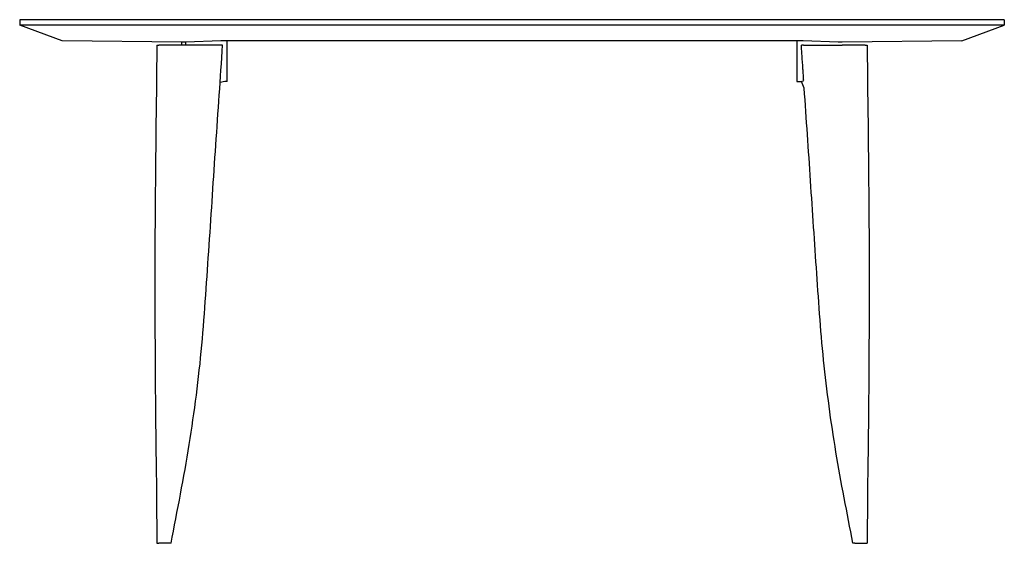
# Model space of a CAD drawing. Extents: x -7315 to 55916, y -22416 to 15099.
# Drawn here: x 49609 to 51009, y 2210 to 2954 of the extents above; entities that cross this region are included whole.
import ezdxf

# ---------------------------------------------------------------- set-up
doc = ezdxf.new("R2010")
doc.units = 0
doc.layers.get('0').update_dxf_attribs({"linetype": 'CONTINUOUS'})

msp = doc.modelspace()

# ---------------------------------------------------------------- linework, layer by layer
at = {"color": 7, "linetype": 'CONTINUOUS'}
for p, q in [((49609.2, 2954.4), (49609.2, 2946.4)), ((51009.2, 2954.4), (49609.2, 2954.4)), ((51009.2, 2954.4), (51009.2, 2946.4)), ((51009.2, 2946.4), (49609.2, 2946.4)), ((49669.6, 2924.4), (49609.2, 2946.4)), ((50948.8, 2924.4), (51009.2, 2946.4)), ((49839.6, 2922.4), (49669.6, 2924.4)), ((49804.2, 2918.4), (49807.1, 2918.4)), ((49839.6, 2918.4), (49807.1, 2918.4)), ((49845.3, 2922.4), (49839.6, 2922.4)), ((49839.6, 2918.4), (49839.6, 2922.4)), ((49842.5, 2918.4), (49839.6, 2918.4)), ((49845.3, 2918.4), (49842.5, 2918.4)), ((49895.3, 2924.4), (49845.3, 2922.4)), ((49845.3, 2918.4), (49845.3, 2922.4)), ((49888.9, 2918.4), (49845.3, 2918.4)), ((49894.5, 2918.4), (49888.9, 2918.4)), ((49897.8, 2918.4), (49894.5, 2918.4)), ((49896.2, 2924.4), (49895.3, 2924.4)), ((49901, 2924.4), (49896.2, 2924.4)), ((49904.2, 2924.4), (49901, 2924.4)), ((50714.2, 2924.4), (49904.2, 2924.4)), ((49904.2, 2917.9), (49904.2, 2924.4)), ((49904.2, 2872.9), (49904.2, 2917.9)), ((50717.4, 2924.4), (50714.2, 2924.4)), ((50714.2, 2924.4), (50714.2, 2917.9)), ((50714.2, 2917.9), (50714.2, 2872.9)), ((50722.2, 2924.4), (50717.4, 2924.4)), ((50723.9, 2918.4), (50720.6, 2918.4)), ((50723.1, 2924.4), (50722.2, 2924.4)), ((50773.1, 2922.4), (50723.1, 2924.4)), ((50723.9, 2918.4), (50729.5, 2918.4)), ((50729.5, 2918.4), (50773.1, 2918.4)), ((50778.7, 2922.4), (50773.1, 2922.4)), ((50773.1, 2918.4), (50775.9, 2918.4)), ((50775.9, 2918.4), (50778.7, 2918.4)), ((50948.8, 2924.4), (50778.7, 2922.4)), ((50811.3, 2918.4), (50778.7, 2918.4)), ((50811.3, 2918.4), (50814.2, 2918.4)), ((49904.2, 2866.4), (49904.2, 2872.9)), ((50714.2, 2872.9), (50714.2, 2866.4)), ((49901, 2866.4), (49894.2, 2865)), ((49904.2, 2866.4), (49901, 2866.4)), ((50714.2, 2866.4), (50717.4, 2866.4)), ((50717.4, 2866.4), (50720.9, 2866.4)), ((49804.2, 2210.4), (49807.1, 2210.4)), ((49821.5, 2210.4), (49807.1, 2210.4)), ((49824.4, 2210.3), (49821.5, 2210.4)), ((50796.9, 2210.4), (50794, 2210.3)), ((50796.9, 2210.4), (50811.3, 2210.4)), ((50811.3, 2210.4), (50814.2, 2210.4))]:
    msp.add_line(p, q, dxfattribs=at)
for points in [[(49804.2, 2918.4), (49804.1, 2908.5), (49804, 2898.7), (49803.9, 2888.9), (49803.8, 2879), (49803.7, 2869.2), (49803.6, 2859.4), (49803.5, 2849.5), (49803.4, 2839.7), (49803.3, 2829.9), (49803.1, 2820), (49803, 2810.2), (49802.9, 2800.4), (49802.8, 2790.5), (49802.7, 2780.7), (49802.6, 2770.9), (49802.5, 2761), (49802.4, 2751.2), (49802.3, 2741.4), (49802.2, 2731.5), (49802.1, 2721.7), (49802, 2711.9), (49801.9, 2702), (49801.8, 2692.2), (49801.7, 2682.4), (49801.6, 2672.5), (49801.6, 2662.7), (49801.5, 2652.9), (49801.4, 2643), (49801.4, 2633.2), (49801.4, 2623.4), (49801.3, 2613.5), (49801.3, 2603.7), (49801.3, 2593.9), (49801.3, 2584), (49801.3, 2574.2), (49801.3, 2564.4), (49801.3, 2554.5), (49801.3, 2544.7), (49801.4, 2534.9), (49801.4, 2525), (49801.5, 2515.2), (49801.5, 2505.4), (49801.6, 2495.5), (49801.6, 2485.7), (49801.7, 2475.9), (49801.7, 2466), (49801.8, 2456.2), (49801.9, 2446.4), (49801.9, 2436.5), (49802, 2426.7), (49802.1, 2416.9), (49802.2, 2407), (49802.3, 2397.2), (49802.4, 2387.4), (49802.5, 2377.5), (49802.6, 2367.7), (49802.7, 2357.9), (49802.9, 2348), (49803, 2338.2), (49803.1, 2328.4), (49803.2, 2318.5), (49803.3, 2308.7), (49803.5, 2298.9), (49803.6, 2289), (49803.7, 2279.2), (49803.8, 2269.4), (49803.9, 2259.5), (49803.9, 2249.7), (49804, 2239.9), (49804.1, 2230), (49804.1, 2220.2), (49804.2, 2210.4)], [(49804.2, 2918.4), (49804.1, 2908.5), (49804, 2898.7), (49803.9, 2888.9), (49803.8, 2879), (49803.7, 2869.2), (49803.6, 2859.4), (49803.5, 2849.5), (49803.4, 2839.7), (49803.3, 2829.9), (49803.1, 2820), (49803, 2810.2), (49802.9, 2800.4), (49802.8, 2790.5), (49802.7, 2780.7), (49802.6, 2770.9), (49802.5, 2761), (49802.4, 2751.2), (49802.3, 2741.4), (49802.2, 2731.5), (49802.1, 2721.7), (49802, 2711.9), (49801.9, 2702), (49801.8, 2692.2), (49801.7, 2682.4), (49801.6, 2672.5), (49801.6, 2662.7), (49801.5, 2652.9), (49801.4, 2643), (49801.4, 2633.2), (49801.4, 2623.4), (49801.3, 2613.5), (49801.3, 2603.7), (49801.3, 2593.9), (49801.3, 2584), (49801.3, 2574.2), (49801.3, 2564.4), (49801.3, 2554.5), (49801.3, 2544.7), (49801.4, 2534.9), (49801.4, 2525), (49801.5, 2515.2), (49801.5, 2505.4), (49801.6, 2495.5), (49801.6, 2485.7), (49801.7, 2475.9), (49801.7, 2466), (49801.8, 2456.2), (49801.9, 2446.4), (49801.9, 2436.5), (49802, 2426.7), (49802.1, 2416.9), (49802.2, 2407), (49802.3, 2397.2), (49802.4, 2387.4), (49802.5, 2377.5), (49802.6, 2367.7), (49802.7, 2357.9), (49802.9, 2348), (49803, 2338.2), (49803.1, 2328.4), (49803.2, 2318.5), (49803.3, 2308.7), (49803.5, 2298.9), (49803.6, 2289), (49803.7, 2279.2), (49803.8, 2269.4), (49803.9, 2259.5), (49803.9, 2249.7), (49804, 2239.9), (49804.1, 2230), (49804.1, 2220.2), (49804.2, 2210.4)], [(49824.4, 2210.3), (49826.1, 2219.1), (49827.7, 2227.8), (49829.4, 2236.6), (49831.1, 2245.3), (49832.8, 2254.1), (49834.5, 2262.8), (49836.2, 2271.6), (49837.9, 2280.3), (49839.5, 2289.1), (49841.2, 2297.8), (49842.8, 2306.6), (49844.4, 2315.3), (49845.9, 2324.1), (49847.4, 2332.9), (49848.8, 2341.7), (49850.3, 2350.5), (49851.7, 2359.3), (49853, 2368.1), (49854.3, 2376.9), (49855.6, 2385.7), (49856.9, 2394.5), (49858.1, 2403.3), (49859.3, 2412.2), (49860.4, 2421), (49861.5, 2429.8), (49862.6, 2438.7), (49863.6, 2447.5), (49864.6, 2456.4), (49865.6, 2465.3), (49866.5, 2474.1), (49867.3, 2483), (49868.2, 2491.8), (49869, 2500.7), (49869.7, 2509.6), (49870.4, 2518.5), (49871.1, 2527.4), (49871.8, 2536.2), (49872.4, 2545.1), (49873.1, 2554), (49873.7, 2562.9), (49874.3, 2571.8), (49875, 2580.7), (49875.6, 2589.5), (49876.2, 2598.4), (49876.8, 2607.3), (49877.4, 2616.2), (49878, 2625.1), (49878.6, 2634), (49879.2, 2642.9), (49879.8, 2651.8), (49880.4, 2660.6), (49881, 2669.5), (49881.6, 2678.4), (49882.2, 2687.3), (49882.8, 2696.2), (49883.3, 2705.1), (49883.9, 2714), (49884.5, 2722.8), (49885.1, 2731.7), (49885.7, 2740.6), (49886.3, 2749.5), (49886.9, 2758.4), (49887.5, 2767.3), (49888.1, 2776.2), (49888.7, 2785.1), (49889.3, 2793.9), (49889.9, 2802.8), (49890.5, 2811.7), (49891.1, 2820.6), (49891.7, 2829.5), (49892.3, 2838.4), (49892.9, 2847.3), (49893.6, 2856.1), (49894.2, 2865), (49894.8, 2873.9), (49895.4, 2882.8), (49896, 2891.7), (49896.6, 2900.6), (49897.2, 2909.5), (49897.8, 2918.4)], [(49824.4, 2210.3), (49826.1, 2219.1), (49827.7, 2227.8), (49829.4, 2236.6), (49831.1, 2245.3), (49832.8, 2254.1), (49834.5, 2262.8), (49836.2, 2271.6), (49837.9, 2280.3), (49839.5, 2289.1), (49841.2, 2297.8), (49842.8, 2306.6), (49844.4, 2315.3), (49845.9, 2324.1), (49847.4, 2332.9), (49848.8, 2341.7), (49850.3, 2350.5), (49851.7, 2359.3), (49853, 2368.1), (49854.3, 2376.9), (49855.6, 2385.7), (49856.9, 2394.5), (49858.1, 2403.3), (49859.3, 2412.2), (49860.4, 2421), (49861.5, 2429.8), (49862.6, 2438.7), (49863.6, 2447.5), (49864.6, 2456.4), (49865.6, 2465.3), (49866.5, 2474.1), (49867.3, 2483), (49868.2, 2491.8), (49869, 2500.7), (49869.7, 2509.6), (49870.4, 2518.5), (49871.1, 2527.4), (49871.8, 2536.2), (49872.4, 2545.1), (49873.1, 2554), (49873.7, 2562.9), (49874.3, 2571.8), (49875, 2580.7), (49875.6, 2589.5), (49876.2, 2598.4), (49876.8, 2607.3), (49877.4, 2616.2), (49878, 2625.1), (49878.6, 2634), (49879.2, 2642.9), (49879.8, 2651.8), (49880.4, 2660.6), (49881, 2669.5), (49881.6, 2678.4), (49882.2, 2687.3), (49882.8, 2696.2), (49883.3, 2705.1), (49883.9, 2714), (49884.5, 2722.8), (49885.1, 2731.7), (49885.7, 2740.6), (49886.3, 2749.5), (49886.9, 2758.4), (49887.5, 2767.3), (49888.1, 2776.2), (49888.7, 2785.1), (49889.3, 2793.9), (49889.9, 2802.8), (49890.5, 2811.7), (49891.1, 2820.6), (49891.7, 2829.5), (49892.3, 2838.4), (49892.9, 2847.3), (49893.6, 2856.1), (49894.2, 2865), (49894.8, 2873.9), (49895.4, 2882.8), (49896, 2891.7), (49896.6, 2900.6), (49897.2, 2909.5), (49897.8, 2918.4)], [(50720.9, 2866.4), (50724, 2868), (50723.9, 2869.6), (50723.8, 2871.2), (50723.7, 2872.9), (50723.6, 2874.5), (50723.5, 2876.1), (50723.4, 2877.7), (50723.2, 2879.4), (50723.1, 2881), (50723, 2882.6), (50722.9, 2884.2), (50722.8, 2885.9), (50722.7, 2887.5), (50722.6, 2889.1), (50722.5, 2890.7), (50722.4, 2892.4), (50722.2, 2894), (50722.1, 2895.6), (50722, 2897.2), (50721.9, 2898.9), (50721.8, 2900.5), (50721.7, 2902.1), (50721.6, 2903.7), (50721.5, 2905.4), (50721.4, 2907), (50721.2, 2908.6), (50721.1, 2910.2), (50721, 2911.9), (50720.9, 2913.5), (50720.8, 2915.1), (50720.7, 2916.7), (50720.6, 2918.4)], [(50814.2, 2918.4), (50814.3, 2908.5), (50814.4, 2898.7), (50814.5, 2888.9), (50814.6, 2879), (50814.7, 2869.2), (50814.8, 2859.4), (50814.9, 2849.5), (50815, 2839.7), (50815.1, 2829.9), (50815.3, 2820), (50815.4, 2810.2), (50815.5, 2800.4), (50815.6, 2790.5), (50815.7, 2780.7), (50815.8, 2770.9), (50815.9, 2761), (50816, 2751.2), (50816.1, 2741.4), (50816.2, 2731.5), (50816.3, 2721.7), (50816.4, 2711.9), (50816.5, 2702), (50816.6, 2692.2), (50816.7, 2682.4), (50816.8, 2672.5), (50816.8, 2662.7), (50816.9, 2652.9), (50817, 2643), (50817, 2633.2), (50817, 2623.4), (50817.1, 2613.5), (50817.1, 2603.7), (50817.1, 2593.9), (50817.1, 2584), (50817.1, 2574.2), (50817.1, 2564.4), (50817.1, 2554.5), (50817.1, 2544.7), (50817, 2534.9), (50817, 2525), (50816.9, 2515.2), (50816.9, 2505.4), (50816.8, 2495.5), (50816.8, 2485.7), (50816.7, 2475.9), (50816.7, 2466), (50816.6, 2456.2), (50816.5, 2446.4), (50816.5, 2436.5), (50816.4, 2426.7), (50816.3, 2416.9), (50816.2, 2407), (50816.1, 2397.2), (50816, 2387.4), (50815.9, 2377.5), (50815.8, 2367.7), (50815.7, 2357.9), (50815.5, 2348), (50815.4, 2338.2), (50815.3, 2328.4), (50815.2, 2318.5), (50815.1, 2308.7), (50814.9, 2298.9), (50814.8, 2289), (50814.7, 2279.2), (50814.6, 2269.4), (50814.5, 2259.5), (50814.5, 2249.7), (50814.4, 2239.9), (50814.3, 2230), (50814.3, 2220.2), (50814.2, 2210.4)], [(50814.2, 2918.4), (50814.3, 2908.5), (50814.4, 2898.7), (50814.5, 2888.9), (50814.6, 2879), (50814.7, 2869.2), (50814.8, 2859.4), (50814.9, 2849.5), (50815, 2839.7), (50815.1, 2829.9), (50815.3, 2820), (50815.4, 2810.2), (50815.5, 2800.4), (50815.6, 2790.5), (50815.7, 2780.7), (50815.8, 2770.9), (50815.9, 2761), (50816, 2751.2), (50816.1, 2741.4), (50816.2, 2731.5), (50816.3, 2721.7), (50816.4, 2711.9), (50816.5, 2702), (50816.6, 2692.2), (50816.7, 2682.4), (50816.8, 2672.5), (50816.8, 2662.7), (50816.9, 2652.9), (50817, 2643), (50817, 2633.2), (50817, 2623.4), (50817.1, 2613.5), (50817.1, 2603.7), (50817.1, 2593.9), (50817.1, 2584), (50817.1, 2574.2), (50817.1, 2564.4), (50817.1, 2554.5), (50817.1, 2544.7), (50817, 2534.9), (50817, 2525), (50816.9, 2515.2), (50816.9, 2505.4), (50816.8, 2495.5), (50816.8, 2485.7), (50816.7, 2475.9), (50816.7, 2466), (50816.6, 2456.2), (50816.5, 2446.4), (50816.5, 2436.5), (50816.4, 2426.7), (50816.3, 2416.9), (50816.2, 2407), (50816.1, 2397.2), (50816, 2387.4), (50815.9, 2377.5), (50815.8, 2367.7), (50815.7, 2357.9), (50815.5, 2348), (50815.4, 2338.2), (50815.3, 2328.4), (50815.2, 2318.5), (50815.1, 2308.7), (50814.9, 2298.9), (50814.8, 2289), (50814.7, 2279.2), (50814.6, 2269.4), (50814.5, 2259.5), (50814.5, 2249.7), (50814.4, 2239.9), (50814.3, 2230), (50814.3, 2220.2), (50814.2, 2210.4)], [(50794, 2210.3), (50792.5, 2218.4), (50790.9, 2226.5), (50789.3, 2234.6), (50787.8, 2242.7), (50786.2, 2250.8), (50784.7, 2258.9), (50783.1, 2267), (50781.5, 2275.1), (50780, 2283.2), (50778.4, 2291.3), (50776.9, 2299.4), (50775.4, 2307.5), (50774, 2315.6), (50772.6, 2323.7), (50771.2, 2331.8), (50769.8, 2340), (50768.5, 2348.1), (50767.2, 2356.2), (50765.9, 2364.4), (50764.7, 2372.5), (50763.5, 2380.7), (50762.3, 2388.8), (50761.2, 2397), (50760.1, 2405.2), (50759, 2413.3), (50757.9, 2421.5), (50756.9, 2429.7), (50755.9, 2437.9), (50755, 2446.1), (50754, 2454.2), (50753.1, 2462.4), (50752.3, 2470.6), (50751.5, 2478.8), (50750.7, 2487), (50749.9, 2495.2), (50749.2, 2503.5), (50748.5, 2511.7), (50747.9, 2519.9), (50747.2, 2528.1), (50746.6, 2536.3), (50746, 2544.5), (50745.4, 2552.8), (50744.8, 2561), (50744.2, 2569.2), (50743.7, 2577.4), (50743.1, 2585.6), (50742.5, 2593.9), (50742, 2602.1), (50741.4, 2610.3), (50740.9, 2618.5), (50740.3, 2626.8), (50739.8, 2635), (50739.2, 2643.2), (50738.7, 2651.4), (50738.1, 2659.6), (50737.6, 2667.9), (50737, 2676.1), (50736.5, 2684.3), (50735.9, 2692.5), (50735.4, 2700.8), (50734.8, 2709), (50734.3, 2717.2), (50733.7, 2725.4), (50733.2, 2733.6), (50732.6, 2741.9), (50732.1, 2750.1), (50731.5, 2758.3), (50730.9, 2766.5), (50730.4, 2774.8), (50729.8, 2783), (50729.3, 2791.2), (50728.7, 2799.4), (50728.1, 2807.6), (50727.6, 2815.9), (50727, 2824.1), (50726.5, 2832.3), (50725.9, 2840.5), (50725.3, 2848.8), (50724.8, 2857), (50720.9, 2866.4)], [(50794, 2210.3), (50792.5, 2218.4), (50790.9, 2226.5), (50789.3, 2234.6), (50787.8, 2242.7), (50786.2, 2250.8), (50784.7, 2258.9), (50783.1, 2267), (50781.5, 2275.1), (50780, 2283.2), (50778.4, 2291.3), (50776.9, 2299.4), (50775.4, 2307.5), (50774, 2315.6), (50772.6, 2323.7), (50771.2, 2331.8), (50769.8, 2340), (50768.5, 2348.1), (50767.2, 2356.2), (50765.9, 2364.4), (50764.7, 2372.5), (50763.5, 2380.7), (50762.3, 2388.8), (50761.2, 2397), (50760.1, 2405.2), (50759, 2413.3), (50757.9, 2421.5), (50756.9, 2429.7), (50755.9, 2437.9), (50755, 2446.1), (50754, 2454.2), (50753.1, 2462.4), (50752.3, 2470.6), (50751.5, 2478.8), (50750.7, 2487), (50749.9, 2495.2), (50749.2, 2503.5), (50748.5, 2511.7), (50747.9, 2519.9), (50747.2, 2528.1), (50746.6, 2536.3), (50746, 2544.5), (50745.4, 2552.8), (50744.8, 2561), (50744.2, 2569.2), (50743.7, 2577.4), (50743.1, 2585.6), (50742.5, 2593.9), (50742, 2602.1), (50741.4, 2610.3), (50740.9, 2618.5), (50740.3, 2626.8), (50739.8, 2635), (50739.2, 2643.2), (50738.7, 2651.4), (50738.1, 2659.6), (50737.6, 2667.9), (50737, 2676.1), (50736.5, 2684.3), (50735.9, 2692.5), (50735.4, 2700.8), (50734.8, 2709), (50734.3, 2717.2), (50733.7, 2725.4), (50733.2, 2733.6), (50732.6, 2741.9), (50732.1, 2750.1), (50731.5, 2758.3), (50730.9, 2766.5), (50730.4, 2774.8), (50729.8, 2783), (50729.3, 2791.2), (50728.7, 2799.4), (50728.1, 2807.6), (50727.6, 2815.9), (50727, 2824.1), (50726.5, 2832.3), (50725.9, 2840.5), (50725.3, 2848.8), (50724.8, 2857), (50720.9, 2866.4)]]:
    msp.add_lwpolyline(points, dxfattribs=at)

doc.saveas('drawing.dxf')
